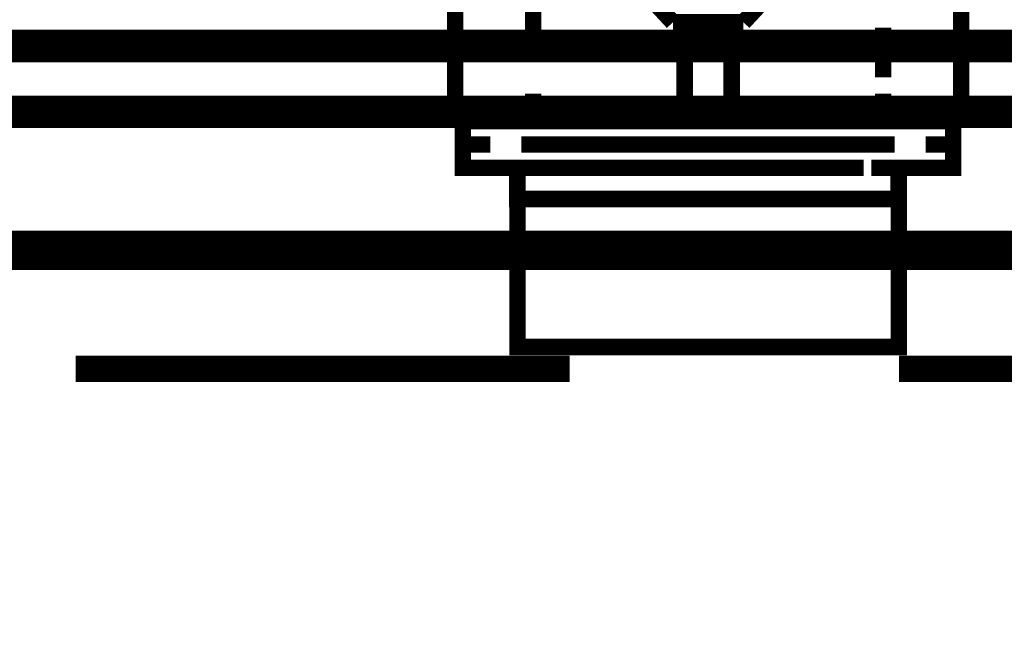
# Model space of a CAD drawing. Extents: x -38 to 567, y 26 to 236.
# Drawn here: x 399 to 405, y 130 to 134 of the extents above; entities that cross this region are included whole.
import ezdxf

# ---------------------------------------------------------------- set-up
doc = ezdxf.new("R2010")
doc.units = 0
doc.linetypes.add('AIGENLINE001', pattern=[0.7056, 0.3528, -0.3528])
doc.layers.add('LAYER_2', color=7, linetype='CONTINUOUS')

# ---------------------------------------------------------------- blocks, each defined once
blk = doc.blocks.new('AIGNBL0202073F')
at = {"layer": 'LAYER_2', "color": 252, "linetype": 'AIGENLINE001', "const_width": 0.1058, "flags": 128}
blk.add_lwpolyline([(417.1996, 133.617), (389.6837, 133.617)], dxfattribs=at)
blk = doc.blocks.new('AIGNBL0201073C')
at = {"layer": 'LAYER_2'}
blk.add_blockref('AIGNBL0202073F', (0, 0), dxfattribs=at)
blk = doc.blocks.new('AIGNBL0202077E')
at = {"layer": 'LAYER_2', "color": 252, "linetype": 'AIGENLINE001', "const_width": 0.1058, "flags": 128}
blk.add_lwpolyline([(404.567, 133.1445), (403.4418, 133.1445)], dxfattribs=at)
blk = doc.blocks.new('AIGNBL0202077F')
at = {"layer": 'LAYER_2', "color": 252, "linetype": 'AIGENLINE001', "const_width": 0.1058, "flags": 128}
blk.add_lwpolyline([(405.0678, 133.9193), (405.0678, 133.1444)], dxfattribs=at)
blk = doc.blocks.new('AIGNBL02020781')
at = {"layer": 'LAYER_2', "color": 252, "linetype": 'AIGENLINE001', "const_width": 0.1058, "flags": 128}
blk.add_lwpolyline([(404.567, 133.1445), (405.0684, 133.1445)], dxfattribs=at)
blk = doc.blocks.new('AIGNBL02020782')
at = {"layer": 'LAYER_2', "color": 252, "linetype": 'AIGENLINE001', "const_width": 0.1058, "flags": 128}
blk.add_lwpolyline([(402.3172, 133.1445), (403.4418, 133.1445)], dxfattribs=at)
blk = doc.blocks.new('AIGNBL02020783')
at = {"layer": 'LAYER_2', "color": 252, "linetype": 'AIGENLINE001', "const_width": 0.1058, "flags": 128}
blk.add_lwpolyline([(401.8158, 133.9193), (401.8158, 133.1444)], dxfattribs=at)
blk = doc.blocks.new('AIGNBL02020787')
at = {"layer": 'LAYER_2', "color": 252, "linetype": 'AIGENLINE001', "const_width": 0.1058, "flags": 128}
blk.add_lwpolyline([(402.3172, 133.1445), (401.8158, 133.1445)], dxfattribs=at)
blk = doc.blocks.new('AIGNBL02020789')
at = {"layer": 'LAYER_2', "color": 252, "linetype": 'AIGENLINE001', "const_width": 0.1058, "flags": 128}
blk.add_lwpolyline([(404.567, 133.7438), (404.567, 133.4263)], dxfattribs=at)
blk = doc.blocks.new('AIGNBL0202078A')
at = {"layer": 'LAYER_2', "color": 252, "linetype": 'AIGENLINE001', "const_width": 0.1058, "flags": 128}
blk.add_lwpolyline([(404.567, 133.3207), (404.567, 133.1444)], dxfattribs=at)
blk = doc.blocks.new('AIGNBL0202078E')
at = {"layer": 'LAYER_2', "color": 252, "linetype": 'AIGENLINE001', "const_width": 0.1058, "flags": 128}
blk.add_lwpolyline([(402.3172, 133.1444), (402.3172, 133.3207)], dxfattribs=at)
blk = doc.blocks.new('AIGNBL0202078F')
at = {"layer": 'LAYER_2', "color": 252, "linetype": 'AIGENLINE001', "const_width": 0.1058, "flags": 128}
blk.add_lwpolyline([(402.3172, 133.5737), (402.3172, 133.9532)], dxfattribs=at)
blk = doc.blocks.new('AIGNBL0202079D')
at = {"layer": 'LAYER_2', "color": 252, "linetype": 'AIGENLINE001', "const_width": 0.1058, "flags": 128}
blk.add_lwpolyline([(402.2162, 132.6438), (404.6674, 132.6438), (404.6674, 131.6931), (402.2162, 131.6931)], close=True, dxfattribs=at)
blk = doc.blocks.new('AIGNBL0202079E')
at = {"layer": 'LAYER_2', "color": 252, "linetype": 'AIGENLINE001', "const_width": 0.1058, "flags": 128}
blk.add_lwpolyline([(402.2907, 133.1444), (401.9443, 133.1444)], dxfattribs=at)
blk = doc.blocks.new('AIGNBL0202079F')
at = {"layer": 'LAYER_2', "color": 252, "linetype": 'AIGENLINE001', "const_width": 0.1058, "flags": 128}
blk.add_lwpolyline([(404.9384, 133.1444), (404.5919, 133.1444)], dxfattribs=at)
blk = doc.blocks.new('AIGNBL020207A0')
at = {"layer": 'LAYER_2', "color": 252, "linetype": 'AIGENLINE001', "const_width": 0.1058, "flags": 128}
blk.add_lwpolyline([(402.2907, 133.1444), (402.4672, 133.1444)], dxfattribs=at)
blk = doc.blocks.new('AIGNBL020207A1')
at = {"layer": 'LAYER_2', "color": 252, "linetype": 'AIGENLINE001', "const_width": 0.1058, "flags": 128}
blk.add_lwpolyline([(402.8567, 133.1444), (404.2204, 133.1444)], dxfattribs=at)
blk = doc.blocks.new('AIGNBL020207A2')
at = {"layer": 'LAYER_2', "color": 252, "linetype": 'AIGENLINE001', "const_width": 0.1058, "flags": 128}
blk.add_lwpolyline([(404.4151, 133.1444), (404.5916, 133.1444)], dxfattribs=at)
blk = doc.blocks.new('AIGNBL020207A3')
at = {"layer": 'LAYER_2', "color": 252, "linetype": 'AIGENLINE001', "const_width": 0.1058, "flags": 128}
blk.add_lwpolyline([(402.244, 132.8441), (401.8653, 132.8441), (401.8653, 132.994), (402.0418, 132.994)], dxfattribs=at)
blk = doc.blocks.new('AIGNBL020207A4')
at = {"layer": 'LAYER_2', "color": 252, "linetype": 'AIGENLINE001', "const_width": 0.1058, "flags": 128}
blk.add_lwpolyline([(402.4416, 132.994), (404.6406, 132.994)], dxfattribs=at)
blk = doc.blocks.new('AIGNBL020207A5')
at = {"layer": 'LAYER_2', "color": 252, "linetype": 'AIGENLINE001', "const_width": 0.1058, "flags": 128}
blk.add_lwpolyline([(404.8405, 132.994), (405.017, 132.994), (405.017, 132.8441), (404.6633, 132.8441)], dxfattribs=at)
blk = doc.blocks.new('AIGNBL020207A6')
at = {"layer": 'LAYER_2', "color": 252, "linetype": 'AIGENLINE001', "const_width": 0.1058, "flags": 128}
blk.add_lwpolyline([(404.4406, 132.8441), (402.2417, 132.8441)], dxfattribs=at)
blk = doc.blocks.new('AIGNBL020207A7')
at = {"layer": 'LAYER_2', "color": 252, "linetype": 'AIGENLINE001', "const_width": 0.1058, "flags": 128}
blk.add_lwpolyline([(402.0418, 132.994), (401.8653, 132.994), (401.8653, 133.1444), (402.0418, 133.1444)], dxfattribs=at)
blk = doc.blocks.new('AIGNBL020207A8')
at = {"layer": 'LAYER_2', "color": 252, "linetype": 'AIGENLINE001', "const_width": 0.1058, "flags": 128}
blk.add_lwpolyline([(402.4416, 133.1444), (404.6406, 133.1444)], dxfattribs=at)
blk = doc.blocks.new('AIGNBL020207A9')
at = {"layer": 'LAYER_2', "color": 252, "linetype": 'AIGENLINE001', "const_width": 0.1058, "flags": 128}
blk.add_lwpolyline([(404.8405, 133.1444), (405.017, 133.1444), (405.017, 132.994), (404.8405, 132.994)], dxfattribs=at)
blk = doc.blocks.new('AIGNBL020207AA')
at = {"layer": 'LAYER_2', "color": 252, "linetype": 'AIGENLINE001', "const_width": 0.1058, "flags": 128}
blk.add_lwpolyline([(404.4406, 132.994), (402.2417, 132.994)], dxfattribs=at)
blk = doc.blocks.new('AIGNBL020207AB')
at = {"layer": 'LAYER_2', "color": 252, "linetype": 'AIGENLINE001', "const_width": 0.1058, "flags": 128}
blk.add_lwpolyline([(402.392, 132.6438), (402.2155, 132.6438), (402.2155, 132.8444), (402.392, 132.8444)], dxfattribs=at)
blk = doc.blocks.new('AIGNBL020207AC')
at = {"layer": 'LAYER_2', "color": 252, "linetype": 'AIGENLINE001', "const_width": 0.1058, "flags": 128}
blk.add_lwpolyline([(402.6916, 132.8444), (404.3406, 132.8444)], dxfattribs=at)
blk = doc.blocks.new('AIGNBL020207AD')
at = {"layer": 'LAYER_2', "color": 252, "linetype": 'AIGENLINE001', "const_width": 0.1058, "flags": 128}
blk.add_lwpolyline([(404.4906, 132.8444), (404.6668, 132.8444), (404.6668, 132.6435), (404.4906, 132.6435)], dxfattribs=at)
blk = doc.blocks.new('AIGNBL020207AE')
at = {"layer": 'LAYER_2', "color": 252, "linetype": 'AIGENLINE001', "const_width": 0.1058, "flags": 128}
blk.add_lwpolyline([(404.4906, 132.6438), (402.3649, 132.6438)], dxfattribs=at)
blk = doc.blocks.new('AIGNBL020207AF')
at = {"layer": 'LAYER_2', "color": 252, "linetype": 'AIGENLINE001', "const_width": 0.1058, "flags": 128}
blk.add_lwpolyline([(404.9384, 133.1444), (404.5919, 133.1444)], dxfattribs=at)
blk = doc.blocks.new('AIGNBL020207B0')
at = {"layer": 'LAYER_2', "color": 252, "linetype": 'AIGENLINE001', "const_width": 0.1058, "flags": 128}
blk.add_lwpolyline([(402.2907, 133.1444), (401.9443, 133.1444)], dxfattribs=at)
blk = doc.blocks.new('AIGNBL020207B1')
at = {"layer": 'LAYER_2', "color": 252, "linetype": 'AIGENLINE001', "const_width": 0.1058, "flags": 128}
blk.add_lwpolyline([(402.2907, 133.1444), (402.4672, 133.1444)], dxfattribs=at)
blk = doc.blocks.new('AIGNBL020207B2')
at = {"layer": 'LAYER_2', "color": 252, "linetype": 'AIGENLINE001', "const_width": 0.1058, "flags": 128}
blk.add_lwpolyline([(402.8567, 133.1444), (404.2204, 133.1444)], dxfattribs=at)
blk = doc.blocks.new('AIGNBL020207B3')
at = {"layer": 'LAYER_2', "color": 252, "linetype": 'AIGENLINE001', "const_width": 0.1058, "flags": 128}
blk.add_lwpolyline([(404.4151, 133.1444), (404.5916, 133.1444)], dxfattribs=at)
blk = doc.blocks.new('AIGNBL020207BA')
at = {"layer": 'LAYER_2', "color": 252, "linetype": 'AIGENLINE001', "const_width": 0.1058, "flags": 128}
blk.add_lwpolyline([(403.6685, 133.7789), (403.2152, 133.7789)], dxfattribs=at)
blk = doc.blocks.new('AIGNBL020207BC')
at = {"layer": 'LAYER_2', "color": 252, "linetype": 'AIGENLINE001', "const_width": 0.1058, "flags": 128}
blk.add_lwpolyline([(403.5928, 133.7789), (403.5928, 133.1382)], dxfattribs=at)
blk = doc.blocks.new('AIGNBL020207BD')
at = {"layer": 'LAYER_2', "color": 252, "linetype": 'AIGENLINE001', "const_width": 0.1058, "flags": 128}
blk.add_lwpolyline([(403.2907, 133.1382), (403.2907, 133.7789)], dxfattribs=at)
blk = doc.blocks.new('AIGNBL020207BF')
at = {"layer": 'LAYER_2', "color": 252, "linetype": 'AIGENLINE001', "const_width": 0.1058, "flags": 128}
blk.add_lwpolyline([(403.2152, 133.7789), (403.0545, 133.952)], dxfattribs=at)
blk = doc.blocks.new('AIGNBL020207C0')
at = {"layer": 'LAYER_2', "color": 252, "linetype": 'AIGENLINE001', "const_width": 0.1058, "flags": 128}
blk.add_lwpolyline([(403.8291, 133.952), (403.6685, 133.7791)], dxfattribs=at)
blk = doc.blocks.new('AIGNBL0201077D')
at = {"layer": 'LAYER_2'}
for name in ['AIGNBL0202078F', 'AIGNBL020207BF', 'AIGNBL020207C0', 'AIGNBL02020783', 'AIGNBL0202077F', 'AIGNBL020207BA', 'AIGNBL020207BD', 'AIGNBL020207BC', 'AIGNBL02020789', 'AIGNBL0202078E', 'AIGNBL0202078A', 'AIGNBL02020787', 'AIGNBL020207A7', 'AIGNBL0202079E', 'AIGNBL020207B0', 'AIGNBL020207A0', 'AIGNBL020207B1', 'AIGNBL02020782', 'AIGNBL020207A8', 'AIGNBL020207A1', 'AIGNBL020207B2', 'AIGNBL0202077E', 'AIGNBL020207A2', 'AIGNBL020207B3', 'AIGNBL02020781', 'AIGNBL0202079F', 'AIGNBL020207AF', 'AIGNBL020207A9', 'AIGNBL020207A3', 'AIGNBL020207AA', 'AIGNBL020207A4', 'AIGNBL020207A5', 'AIGNBL020207AB', 'AIGNBL020207A6', 'AIGNBL020207AC', 'AIGNBL020207AD', 'AIGNBL0202079D', 'AIGNBL020207AE']:
    blk.add_blockref(name, (0, 0), dxfattribs=at)
blk = doc.blocks.new('AIGNBL020207D9')
at = {"layer": 'LAYER_2', "color": 252, "linetype": 'AIGENLINE001', "const_width": 0.1058, "flags": 128}
blk.add_lwpolyline([(417.1996, 133.617), (389.6837, 133.617)], dxfattribs=at)
blk = doc.blocks.new('AIGNBL020107D6')
at = {"layer": 'LAYER_2'}
blk.add_blockref('AIGNBL020207D9', (0, 0), dxfattribs=at)
blk = doc.blocks.new('AIGNBL02020818')
at = {"layer": 'LAYER_2', "color": 252, "linetype": 'AIGENLINE001', "const_width": 0.1058, "flags": 128}
blk.add_lwpolyline([(404.567, 133.1445), (403.4418, 133.1445)], dxfattribs=at)
blk = doc.blocks.new('AIGNBL02020819')
at = {"layer": 'LAYER_2', "color": 252, "linetype": 'AIGENLINE001', "const_width": 0.1058, "flags": 128}
blk.add_lwpolyline([(405.0678, 133.9193), (405.0678, 133.1444)], dxfattribs=at)
blk = doc.blocks.new('AIGNBL0202081B')
at = {"layer": 'LAYER_2', "color": 252, "linetype": 'AIGENLINE001', "const_width": 0.1058, "flags": 128}
blk.add_lwpolyline([(404.567, 133.1445), (405.0684, 133.1445)], dxfattribs=at)
blk = doc.blocks.new('AIGNBL0202081C')
at = {"layer": 'LAYER_2', "color": 252, "linetype": 'AIGENLINE001', "const_width": 0.1058, "flags": 128}
blk.add_lwpolyline([(402.3172, 133.1445), (403.4418, 133.1445)], dxfattribs=at)
blk = doc.blocks.new('AIGNBL0202081D')
at = {"layer": 'LAYER_2', "color": 252, "linetype": 'AIGENLINE001', "const_width": 0.1058, "flags": 128}
blk.add_lwpolyline([(401.8158, 133.9193), (401.8158, 133.1444)], dxfattribs=at)
blk = doc.blocks.new('AIGNBL02020821')
at = {"layer": 'LAYER_2', "color": 252, "linetype": 'AIGENLINE001', "const_width": 0.1058, "flags": 128}
blk.add_lwpolyline([(402.3172, 133.1445), (401.8158, 133.1445)], dxfattribs=at)
blk = doc.blocks.new('AIGNBL02020823')
at = {"layer": 'LAYER_2', "color": 252, "linetype": 'AIGENLINE001', "const_width": 0.1058, "flags": 128}
blk.add_lwpolyline([(404.567, 133.7438), (404.567, 133.4263)], dxfattribs=at)
blk = doc.blocks.new('AIGNBL02020824')
at = {"layer": 'LAYER_2', "color": 252, "linetype": 'AIGENLINE001', "const_width": 0.1058, "flags": 128}
blk.add_lwpolyline([(404.567, 133.3207), (404.567, 133.1444)], dxfattribs=at)
blk = doc.blocks.new('AIGNBL02020828')
at = {"layer": 'LAYER_2', "color": 252, "linetype": 'AIGENLINE001', "const_width": 0.1058, "flags": 128}
blk.add_lwpolyline([(402.3172, 133.1444), (402.3172, 133.3207)], dxfattribs=at)
blk = doc.blocks.new('AIGNBL02020829')
at = {"layer": 'LAYER_2', "color": 252, "linetype": 'AIGENLINE001', "const_width": 0.1058, "flags": 128}
blk.add_lwpolyline([(402.3172, 133.5737), (402.3172, 133.9532)], dxfattribs=at)
blk = doc.blocks.new('AIGNBL02020837')
at = {"layer": 'LAYER_2', "color": 252, "linetype": 'AIGENLINE001', "const_width": 0.1058, "flags": 128}
blk.add_lwpolyline([(402.2162, 132.6438), (404.6674, 132.6438), (404.6674, 131.6931), (402.2162, 131.6931)], close=True, dxfattribs=at)
blk = doc.blocks.new('AIGNBL02020838')
at = {"layer": 'LAYER_2', "color": 252, "linetype": 'AIGENLINE001', "const_width": 0.1058, "flags": 128}
blk.add_lwpolyline([(402.2907, 133.1444), (401.9443, 133.1444)], dxfattribs=at)
blk = doc.blocks.new('AIGNBL02020839')
at = {"layer": 'LAYER_2', "color": 252, "linetype": 'AIGENLINE001', "const_width": 0.1058, "flags": 128}
blk.add_lwpolyline([(404.9384, 133.1444), (404.5919, 133.1444)], dxfattribs=at)
blk = doc.blocks.new('AIGNBL0202083A')
at = {"layer": 'LAYER_2', "color": 252, "linetype": 'AIGENLINE001', "const_width": 0.1058, "flags": 128}
blk.add_lwpolyline([(402.2907, 133.1444), (402.4672, 133.1444)], dxfattribs=at)
blk = doc.blocks.new('AIGNBL0202083B')
at = {"layer": 'LAYER_2', "color": 252, "linetype": 'AIGENLINE001', "const_width": 0.1058, "flags": 128}
blk.add_lwpolyline([(402.8567, 133.1444), (404.2204, 133.1444)], dxfattribs=at)
blk = doc.blocks.new('AIGNBL0202083C')
at = {"layer": 'LAYER_2', "color": 252, "linetype": 'AIGENLINE001', "const_width": 0.1058, "flags": 128}
blk.add_lwpolyline([(404.4151, 133.1444), (404.5916, 133.1444)], dxfattribs=at)
blk = doc.blocks.new('AIGNBL0202083D')
at = {"layer": 'LAYER_2', "color": 252, "linetype": 'AIGENLINE001', "const_width": 0.1058, "flags": 128}
blk.add_lwpolyline([(402.244, 132.8441), (401.8653, 132.8441), (401.8653, 132.994), (402.0418, 132.994)], dxfattribs=at)
blk = doc.blocks.new('AIGNBL0202083E')
at = {"layer": 'LAYER_2', "color": 252, "linetype": 'AIGENLINE001', "const_width": 0.1058, "flags": 128}
blk.add_lwpolyline([(402.4416, 132.994), (404.6406, 132.994)], dxfattribs=at)
blk = doc.blocks.new('AIGNBL0202083F')
at = {"layer": 'LAYER_2', "color": 252, "linetype": 'AIGENLINE001', "const_width": 0.1058, "flags": 128}
blk.add_lwpolyline([(404.8405, 132.994), (405.017, 132.994), (405.017, 132.8441), (404.6633, 132.8441)], dxfattribs=at)
blk = doc.blocks.new('AIGNBL02020840')
at = {"layer": 'LAYER_2', "color": 252, "linetype": 'AIGENLINE001', "const_width": 0.1058, "flags": 128}
blk.add_lwpolyline([(404.4406, 132.8441), (402.2417, 132.8441)], dxfattribs=at)
blk = doc.blocks.new('AIGNBL02020841')
at = {"layer": 'LAYER_2', "color": 252, "linetype": 'AIGENLINE001', "const_width": 0.1058, "flags": 128}
blk.add_lwpolyline([(402.0418, 132.994), (401.8653, 132.994), (401.8653, 133.1444), (402.0418, 133.1444)], dxfattribs=at)
blk = doc.blocks.new('AIGNBL02020842')
at = {"layer": 'LAYER_2', "color": 252, "linetype": 'AIGENLINE001', "const_width": 0.1058, "flags": 128}
blk.add_lwpolyline([(402.4416, 133.1444), (404.6406, 133.1444)], dxfattribs=at)
blk = doc.blocks.new('AIGNBL02020843')
at = {"layer": 'LAYER_2', "color": 252, "linetype": 'AIGENLINE001', "const_width": 0.1058, "flags": 128}
blk.add_lwpolyline([(404.8405, 133.1444), (405.017, 133.1444), (405.017, 132.994), (404.8405, 132.994)], dxfattribs=at)
blk = doc.blocks.new('AIGNBL02020844')
at = {"layer": 'LAYER_2', "color": 252, "linetype": 'AIGENLINE001', "const_width": 0.1058, "flags": 128}
blk.add_lwpolyline([(404.4406, 132.994), (402.2417, 132.994)], dxfattribs=at)
blk = doc.blocks.new('AIGNBL02020845')
at = {"layer": 'LAYER_2', "color": 252, "linetype": 'AIGENLINE001', "const_width": 0.1058, "flags": 128}
blk.add_lwpolyline([(402.392, 132.6438), (402.2155, 132.6438), (402.2155, 132.8444), (402.392, 132.8444)], dxfattribs=at)
blk = doc.blocks.new('AIGNBL02020846')
at = {"layer": 'LAYER_2', "color": 252, "linetype": 'AIGENLINE001', "const_width": 0.1058, "flags": 128}
blk.add_lwpolyline([(402.6916, 132.8444), (404.3406, 132.8444)], dxfattribs=at)
blk = doc.blocks.new('AIGNBL02020847')
at = {"layer": 'LAYER_2', "color": 252, "linetype": 'AIGENLINE001', "const_width": 0.1058, "flags": 128}
blk.add_lwpolyline([(404.4906, 132.8444), (404.6668, 132.8444), (404.6668, 132.6435), (404.4906, 132.6435)], dxfattribs=at)
blk = doc.blocks.new('AIGNBL02020848')
at = {"layer": 'LAYER_2', "color": 252, "linetype": 'AIGENLINE001', "const_width": 0.1058, "flags": 128}
blk.add_lwpolyline([(404.4906, 132.6438), (402.3649, 132.6438)], dxfattribs=at)
blk = doc.blocks.new('AIGNBL02020849')
at = {"layer": 'LAYER_2', "color": 252, "linetype": 'AIGENLINE001', "const_width": 0.1058, "flags": 128}
blk.add_lwpolyline([(404.9384, 133.1444), (404.5919, 133.1444)], dxfattribs=at)
blk = doc.blocks.new('AIGNBL0202084A')
at = {"layer": 'LAYER_2', "color": 252, "linetype": 'AIGENLINE001', "const_width": 0.1058, "flags": 128}
blk.add_lwpolyline([(402.2907, 133.1444), (401.9443, 133.1444)], dxfattribs=at)
blk = doc.blocks.new('AIGNBL0202084B')
at = {"layer": 'LAYER_2', "color": 252, "linetype": 'AIGENLINE001', "const_width": 0.1058, "flags": 128}
blk.add_lwpolyline([(402.2907, 133.1444), (402.4672, 133.1444)], dxfattribs=at)
blk = doc.blocks.new('AIGNBL0202084C')
at = {"layer": 'LAYER_2', "color": 252, "linetype": 'AIGENLINE001', "const_width": 0.1058, "flags": 128}
blk.add_lwpolyline([(402.8567, 133.1444), (404.2204, 133.1444)], dxfattribs=at)
blk = doc.blocks.new('AIGNBL0202084D')
at = {"layer": 'LAYER_2', "color": 252, "linetype": 'AIGENLINE001', "const_width": 0.1058, "flags": 128}
blk.add_lwpolyline([(404.4151, 133.1444), (404.5916, 133.1444)], dxfattribs=at)
blk = doc.blocks.new('AIGNBL02020854')
at = {"layer": 'LAYER_2', "color": 252, "linetype": 'AIGENLINE001', "const_width": 0.1058, "flags": 128}
blk.add_lwpolyline([(403.6685, 133.7789), (403.2152, 133.7789)], dxfattribs=at)
blk = doc.blocks.new('AIGNBL02020856')
at = {"layer": 'LAYER_2', "color": 252, "linetype": 'AIGENLINE001', "const_width": 0.1058, "flags": 128}
blk.add_lwpolyline([(403.5928, 133.7789), (403.5928, 133.1382)], dxfattribs=at)
blk = doc.blocks.new('AIGNBL02020857')
at = {"layer": 'LAYER_2', "color": 252, "linetype": 'AIGENLINE001', "const_width": 0.1058, "flags": 128}
blk.add_lwpolyline([(403.2907, 133.1382), (403.2907, 133.7789)], dxfattribs=at)
blk = doc.blocks.new('AIGNBL02020859')
at = {"layer": 'LAYER_2', "color": 252, "linetype": 'AIGENLINE001', "const_width": 0.1058, "flags": 128}
blk.add_lwpolyline([(403.2152, 133.7789), (403.0545, 133.952)], dxfattribs=at)
blk = doc.blocks.new('AIGNBL0202085A')
at = {"layer": 'LAYER_2', "color": 252, "linetype": 'AIGENLINE001', "const_width": 0.1058, "flags": 128}
blk.add_lwpolyline([(403.8291, 133.952), (403.6685, 133.7791)], dxfattribs=at)
blk = doc.blocks.new('AIGNBL02010817')
at = {"layer": 'LAYER_2'}
for name in ['AIGNBL02020829', 'AIGNBL02020859', 'AIGNBL0202085A', 'AIGNBL0202081D', 'AIGNBL02020819', 'AIGNBL02020854', 'AIGNBL02020857', 'AIGNBL02020856', 'AIGNBL02020823', 'AIGNBL02020828', 'AIGNBL02020824', 'AIGNBL02020821', 'AIGNBL02020841', 'AIGNBL02020838', 'AIGNBL0202084A', 'AIGNBL0202083A', 'AIGNBL0202084B', 'AIGNBL0202081C', 'AIGNBL02020842', 'AIGNBL0202083B', 'AIGNBL0202084C', 'AIGNBL02020818', 'AIGNBL0202083C', 'AIGNBL0202084D', 'AIGNBL0202081B', 'AIGNBL02020839', 'AIGNBL02020849', 'AIGNBL02020843', 'AIGNBL0202083D', 'AIGNBL02020844', 'AIGNBL0202083E', 'AIGNBL0202083F', 'AIGNBL02020845', 'AIGNBL02020840', 'AIGNBL02020846', 'AIGNBL02020847', 'AIGNBL02020837', 'AIGNBL02020848']:
    blk.add_blockref(name, (0, 0), dxfattribs=at)

msp = doc.modelspace()

# ---------------------------------------------------------------- linework, layer by layer
at = {"layer": 'LAYER_2', "const_width": 0.2081}
msp.add_lwpolyline([(424.6497, 133.6269), (342.1421, 133.6269), (342.1421, 133.2035), (424.6497, 133.2035)], close=True, dxfattribs=at)
at = {"layer": 'LAYER_2'}
for points, const_width in [([(342.1421, 133.6269), (424.6497, 133.6269), (424.6497, 133.2035), (342.1421, 133.2035), (342.1421, 133.6269)], 0.2081), ([(343.2004, 133.2035), (423.5914, 133.2035), (423.5914, 132.3145), (343.2004, 132.3145), (343.2004, 133.2035)], 0.2081), ([(383.3747, 132.3145), (423.5914, 132.3145), (423.5914, 108.3962), (383.3747, 108.3962), (383.3747, 132.3145)], 0.254), ([(383.5017, 132.3145), (423.5067, 132.3145), (423.5067, 108.5232), (383.5017, 108.5232), (383.5017, 132.3145)], 0.2081), ([(399.3767, 131.5525), (402.5517, 131.5525)], 0.1693), ([(404.6684, 131.5525), (407.8434, 131.5525)], 0.1693)]:
    msp.add_lwpolyline(points, dxfattribs=dict(at, const_width=const_width))
at = {"layer": 'LAYER_2', "color": 254, "const_width": 0.05}
msp.add_lwpolyline([(342.1421, 133.6269), (424.6497, 133.6269), (424.6497, 133.2035), (342.1421, 133.2035)], close=True, dxfattribs=at)
at = {"layer": 'LAYER_2', "color": 253, "const_width": 0.05}
msp.add_lwpolyline([(343.2004, 133.2035), (423.5914, 133.2035), (423.5914, 132.3145), (343.2004, 132.3145)], close=True, dxfattribs=at)

# ---------------------------------------------------------------- block references
at = {"layer": 'LAYER_2'}
for name in ['AIGNBL0201073C', 'AIGNBL020107D6', 'AIGNBL0201077D', 'AIGNBL02010817']:
    msp.add_blockref(name, (0, 0), dxfattribs=at)

doc.saveas('drawing.dxf')
